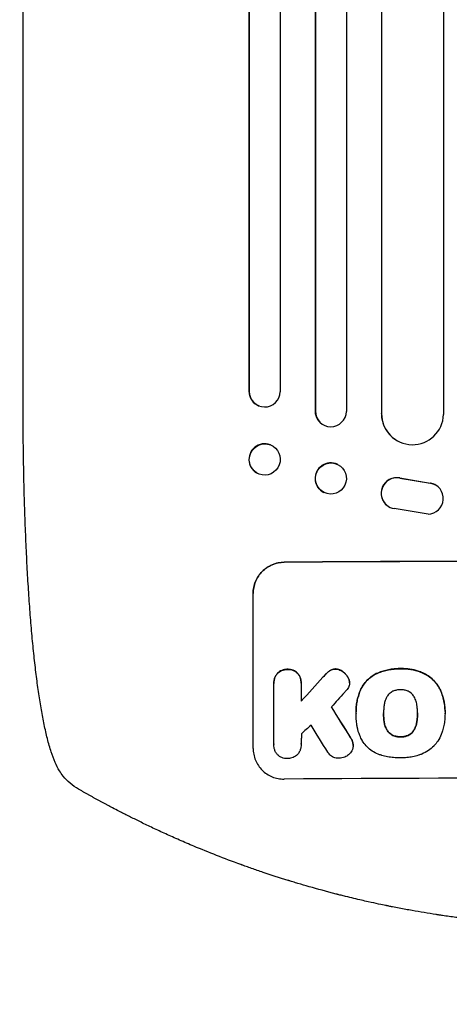
# Model space of a CAD drawing. Units: millimetres. Extents: x -4402 to 4403, y -3923 to 3926.
# Drawn here: x 55 to 263, y -2131 to -1655 of the extents above; entities that cross this region are included whole.
import ezdxf

# ---------------------------------------------------------------- set-up
doc = ezdxf.new("R2010")
doc.units = ezdxf.units.MM
doc.header["$LTSCALE"] = 20
doc.linetypes.add('HIDDEN', pattern=[9.525, 6.35, -3.175])
doc.layers.add('2d', color=230, linetype='Continuous')
doc.layers.add('CSA-SafetyZone', color=63, linetype='HIDDEN')

msp = doc.modelspace()

# ---------------------------------------------------------------- linework, layer by layer
at = {"layer": '2d'}
for p, q in [((197.92, -203.15), (197.92, -1844.04)), ((198.04, -203.76), (198.04, -1844.09)), ((213.04, -202.52), (213.04, -1844.21)), ((165.89, -205.9), (165.89, -1834.46)), ((166.04, -206.51), (166.04, -1834.51)), ((181.04, -204.97), (181.04, -1834.64)), ((229.96, -206.91), (229.96, -1845.25)), ((230.04, -207.53), (230.04, -1845.3)), ((260.04, -205.66), (260.04, -1845.68)), ((56.54, -1835.84), (56.54, -1705.15)), ((165.89, -1834.46), (166.04, -1834.51)), ((166.04, -1834.51), (166.04, -1834.51)), ((170.99, -1841.59), (170.84, -1841.54)), ((198.04, -1844.09), (197.92, -1844.04)), ((198.04, -1844.09), (198.04, -1844.09)), ((230.04, -1845.3), (229.96, -1845.25)), ((230.04, -1845.3), (230.04, -1845.3)), ((202.44, -1850.93), (202.33, -1850.88)), ((176.24, -1860.34), (176.09, -1860.29)), ((236.8, -1857.83), (236.72, -1857.78)), ((208.8, -1869.82), (208.68, -1869.76)), ((170.83, -1874.51), (170.69, -1874.45)), ((238.85, -1876.38), (253.63, -1878.88)), ((238.93, -1876.43), (253.71, -1878.93)), ((256.42, -1879.96), (256.5, -1880.01)), ((202.27, -1883.44), (202.16, -1883.38)), ((233.23, -1890.03), (233.31, -1890.08)), ((252.54, -1893.83), (236.14, -1891.17)), ((167.88, -2007.17), (167.88, -1932.22)), ((177.87, -1975.78), (177.87, -1975.83)), ((177.88, -2004.97), (177.88, -1976.19)), ((191.19, -1976.09), (191.19, -1984.3)), ((191.2, -1975.7), (191.2, -1975.75)), ((214.59, -1975.39), (214.59, -1975.44)), ((217.69, -1989.43), (217.69, -1989.48)), ((217.7, -1990.41), (217.7, -1990.47)), ((231.01, -1990.2), (231.01, -1990.25)), ((247.44, -1990.13), (247.44, -1990.18)), ((260.75, -1990.44), (260.75, -1990.49)), ((260.76, -1989.41), (260.76, -1989.46)), ((191.2, -2005.06), (191.2, -2005.11)), ((177.87, -2005.26), (177.87, -2005.31)), ((216.32, -2005.71), (216.32, -2005.76))]:
    msp.add_line(p, q, dxfattribs=at)
for centre, major_axis, ratio, start_param, end_param in [((173.39, -1834.4), (-2.55, -7.14), 0.988103, 5.05981, 6.283185), ((173.54, -1834.46), (-2.55, -7.14), 0.988103, 5.059627, 8.169432), ((205.42, -1843.99), (-3.1, -6.89), 0.991927, 5.137991, 6.283185), ((205.54, -1844.04), (-3.1, -6.89), 0.991927, 5.137809, 8.251103), ((244.96, -1845.19), (-8.24, -12.59), 0.995453, 5.294436, 6.283185), ((245.04, -1845.24), (-8.24, -12.59), 0.995453, 5.294075, 8.402564), ((173.39, -1867.37), (2.7, 7.08), 0.987914, 0, 3.141593), ((205.42, -1876.57), (3.26, 6.81), 0.99174, 0, 3.141593), ((237.29, -1883.72), (4.06, 6.31), 0.995602, 0.36406, 3.141593), ((237.37, -1883.77), (4.06, 6.31), 0.995602, 0.36406, 3.550907), ((252.43, -1886.33), (-4.06, -6.31), 0.995602, 0.587894, 3.544306), ((252.35, -1886.28), (-4.06, -6.31), 0.995602, 3.141593, 3.544306), ((332.54, -1974.17), (1100, 0), 0.052336, 1.434322, 1.707271), ((332.54, -1974.17), (-1099, 0), 0.052336, 4.575789, 4.848989), ((332.54, -1887), (1098.63, 1200.76), 0.023864, 1.664081, 1.673687), ((332.54, -1887), (1097.63, 1199.67), 0.023864, 1.664191, 1.673805), ((332.54, -1904.52), (1097.63, 1210.81), 0.023624, 1.654704, 1.660421), ((332.54, -2249.01), (1097.7, -1775.82), 0.014477, 1.701483, 1.709891), ((332.54, -2249.01), (1098.7, -1777.43), 0.014477, 1.701385, 1.709768), ((332.54, -1932.52), (1097.63, 969.3), 0.029425, 1.669578, 1.673855), ((332.54, -2272.88), (1097.7, -1767.94), 0.01457, 1.711555, 1.719019), ((332.54, -2079.02), (-1099, 0), 0.052336, 4.575789, 4.848989)]:
    msp.add_ellipse(centre, major_axis=major_axis, ratio=ratio, start_param=start_param, end_param=end_param, dxfattribs=at)
for centre, major_axis, ratio in [((173.54, -1867.42), (-2.7, -7.08), 0.987914), ((205.54, -1876.63), (-3.26, -6.81), 0.99174)]:
    msp.add_ellipse(centre, major_axis=major_axis, ratio=ratio, dxfattribs=at)
for points, knots in [([(56.54, -1705.15), (56.54, -1701.82), (56.54, -1698.49), (56.54, -1685.84), (56.54, -1676.52), (56.54, -1657.93), (56.54, -1648.66), (56.54, -1630.2), (56.54, -1621), (56.54, -1602.68), (56.54, -1593.55), (56.54, -1575.37), (56.54, -1566.32), (56.54, -1548.31), (56.54, -1539.34), (56.54, -1521.49), (56.54, -1512.6), (56.54, -1494.92), (56.54, -1486.12), (56.54, -1468.63), (56.54, -1459.92), (56.54, -1442.61), (56.54, -1434), (56.54, -1416.89), (56.54, -1408.38), (56.54, -1391.47), (56.54, -1383.06), (56.54, -1366.36), (56.54, -1358.06), (56.54, -1341.57), (56.54, -1333.38), (56.54, -1317.12), (56.54, -1309.04), (56.54, -1293.01), (56.54, -1285.05), (56.54, -1269.25), (56.54, -1261.42), (56.54, -1245.87), (56.54, -1238.16), (56.54, -1222.86), (56.54, -1215.28), (56.54, -1200.24), (56.54, -1192.79), (56.54, -1183.09), (56.54, -1180.76), (56.54, -1178.44)], [0, 0, 0, 0, 10.000129, 10.000129, 38.03755, 38.03755, 65.994471, 65.994471, 93.844281, 93.844281, 121.598648, 121.598648, 149.269285, 149.269285, 176.867884, 176.867884, 204.406116, 204.406116, 231.895628, 231.895628, 259.348054, 259.348054, 286.775007, 286.775007, 314.189533, 314.189533, 341.604069, 341.604069, 369.033441, 369.033441, 396.489211, 396.489211, 423.982906, 423.982906, 451.526015, 451.526015, 479.129994, 479.129994, 506.806267, 506.806267, 534.566229, 534.566229, 562.421247, 562.421247, 571.250205, 571.250205, 571.250205, 571.250205]), ([(74.2, -2018.05), (73.4, -2016.71), (72.73, -2015.35), (71.41, -2012.34), (70.78, -2010.66), (69.53, -2006.87), (68.92, -2004.73), (67.79, -2000.3), (67.27, -1998.03), (66.3, -1993.36), (65.84, -1990.96), (64.98, -1985.99), (64.57, -1983.41), (63.78, -1978.08), (63.41, -1975.31), (62.68, -1969.58), (62.34, -1966.61), (61.67, -1960.46), (61.35, -1957.28), (60.74, -1950.73), (60.45, -1947.35), (59.9, -1940.4), (59.64, -1936.82), (59.15, -1929.48), (58.91, -1925.71), (58.48, -1918), (58.28, -1914.04), (57.91, -1905.96), (57.74, -1901.82), (57.43, -1893.38), (57.3, -1889.08), (57.05, -1880.29), (56.95, -1875.81), (56.77, -1866.69), (56.71, -1862.06), (56.6, -1852.64), (56.57, -1847.85), (56.54, -1840.65), (56.54, -1838.25), (56.54, -1835.84)], [0, 0, 0, 0, 9.999891, 9.999891, 21.603387, 21.603387, 34.835901, 34.835901, 47.288871, 47.288871, 59.140614, 59.140614, 70.83199, 70.83199, 82.481813, 82.481813, 94.235631, 94.235631, 106.157673, 106.157673, 118.251661, 118.251661, 130.56807, 130.56807, 143.11261, 143.11261, 155.923256, 155.923256, 169.025864, 169.025864, 182.413523, 182.413523, 196.170636, 196.170636, 210.237027, 210.237027, 224.670074, 224.670074, 231.894611, 231.894611, 231.894611, 231.894611]), ([(167.88, -1932.22), (167.88, -1931.28), (167.97, -1930.31), (168.35, -1928.37), (168.64, -1927.4), (169.41, -1925.55), (169.88, -1924.66), (170.98, -1923.02), (171.61, -1922.27), (172.94, -1920.93), (173.69, -1920.3), (175.33, -1919.18), (176.22, -1918.7), (178.07, -1917.92), (179.03, -1917.63), (180.97, -1917.24), (181.94, -1917.14), (182.88, -1917.13)], [45.415447, 45.415447, 45.415447, 45.415447, 48.247124, 48.247124, 51.078802, 51.078802, 53.910479, 53.910479, 56.742156, 56.742156, 59.589723, 59.589723, 62.437289, 62.437289, 65.284856, 65.284856, 68.132422, 68.132422, 68.132422, 68.132422]), ([(182.88, -1917.18), (181.94, -1917.19), (180.97, -1917.29), (179.03, -1917.68), (178.07, -1917.98), (176.22, -1918.75), (175.33, -1919.24), (173.69, -1920.35), (172.94, -1920.98), (171.61, -1922.32), (170.98, -1923.07), (169.88, -1924.72), (169.41, -1925.6), (168.64, -1927.45), (168.35, -1928.42), (167.97, -1930.36), (167.88, -1931.34), (167.88, -1932.28)], [22.698673, 22.698673, 22.698673, 22.698673, 25.546281, 25.546281, 28.393889, 28.393889, 31.241497, 31.241497, 34.089105, 34.089105, 36.920794, 36.920794, 39.752484, 39.752484, 42.584173, 42.584173, 45.415862, 45.415862, 45.415862, 45.415862]), ([(179.56, -1970.99), (179.42, -1971.16), (179.29, -1971.34), (178.88, -1971.95), (178.64, -1972.4), (178.26, -1973.33), (178.11, -1973.82), (177.92, -1974.8), (177.87, -1975.3), (177.87, -1975.78)], [-4.949683, -4.949683, -4.949683, -4.949683, -4.299608, -4.299608, -2.866406, -2.866406, -1.433203, -1.433203, 0, 0, 0, 0]), ([(177.88, -1976.19), (177.87, -1976.07), (177.87, -1975.95), (177.87, -1975.83), (177.87, -1975.35), (177.92, -1974.86), (178.11, -1973.88), (178.26, -1973.39), (178.64, -1972.45), (178.88, -1972), (179.29, -1971.4), (179.42, -1971.21), (179.56, -1971.04)], [-0.359399, -0.359399, -0.359399, -0.359399, 0, 0, 0, 1.433208, 1.433208, 2.866417, 2.866417, 4.299625, 4.299625, 4.949699, 4.949699, 4.949699, 4.949699]), ([(184.53, -1968.93), (184.44, -1968.92), (184.35, -1968.92), (183.85, -1968.93), (183.44, -1968.97), (182.6, -1969.14), (182.19, -1969.26), (181.4, -1969.6), (181.01, -1969.81), (180.31, -1970.29), (179.99, -1970.56), (179.65, -1970.89), (179.61, -1970.94), (179.56, -1970.99)], [28.943423, 28.943423, 28.943423, 28.943423, 29.214265, 29.214265, 30.438156, 30.438156, 31.662047, 31.662047, 32.885938, 32.885938, 34.109829, 34.109829, 34.305378, 34.305378, 34.305378, 34.305378]), ([(179.56, -1971.04), (179.61, -1970.99), (179.65, -1970.95), (179.99, -1970.61), (180.31, -1970.34), (181.01, -1969.86), (181.4, -1969.65), (182.19, -1969.32), (182.6, -1969.19), (183.44, -1969.02), (183.85, -1968.98), (184.35, -1968.98), (184.44, -1968.98), (184.53, -1968.98)], [4.649237, 4.649237, 4.649237, 4.649237, 4.844766, 4.844766, 6.068679, 6.068679, 7.292592, 7.292592, 8.516506, 8.516506, 9.740419, 9.740419, 10.011266, 10.011266, 10.011266, 10.011266]), ([(189.5, -1970.92), (189.46, -1970.87), (189.41, -1970.82), (189.08, -1970.5), (188.76, -1970.23), (188.05, -1969.76), (187.67, -1969.56), (186.87, -1969.23), (186.46, -1969.11), (185.63, -1968.95), (185.21, -1968.92), (184.71, -1968.92), (184.62, -1968.92), (184.53, -1968.93)], [24.180935, 24.180935, 24.180935, 24.180935, 24.369282, 24.369282, 25.594744, 25.594744, 26.820205, 26.820205, 28.045666, 28.045666, 29.271127, 29.271127, 29.546395, 29.546395, 29.546395, 29.546395]), ([(184.53, -1968.98), (184.62, -1968.98), (184.71, -1968.97), (185.21, -1968.97), (185.63, -1969.01), (186.46, -1969.16), (186.87, -1969.28), (187.67, -1969.61), (188.05, -1969.81), (188.76, -1970.28), (189.08, -1970.55), (189.41, -1970.88), (189.46, -1970.92), (189.5, -1970.97)], [9.4841, 9.4841, 9.4841, 9.4841, 9.759373, 9.759373, 10.984855, 10.984855, 12.210337, 12.210337, 13.435819, 13.435819, 14.661301, 14.661301, 14.849629, 14.849629, 14.849629, 14.849629]), ([(191.2, -1975.7), (191.2, -1975.22), (191.15, -1974.72), (190.96, -1973.74), (190.81, -1973.25), (190.42, -1972.32), (190.18, -1971.87), (189.78, -1971.27), (189.64, -1971.09), (189.5, -1970.92)], [23.081423, 23.081423, 23.081423, 23.081423, 24.519887, 24.519887, 25.958351, 25.958351, 27.396815, 27.396815, 28.049994, 28.049994, 28.049994, 28.049994]), ([(189.5, -1970.97), (189.64, -1971.14), (189.78, -1971.33), (190.19, -1971.93), (190.43, -1972.38), (190.82, -1973.31), (190.96, -1973.8), (191.16, -1974.78), (191.2, -1975.27), (191.2, -1975.86), (191.2, -1975.98), (191.19, -1976.09)], [18.113436, 18.113436, 18.113436, 18.113436, 18.776188, 18.776188, 20.211332, 20.211332, 21.646477, 21.646477, 23.081621, 23.081621, 23.424408, 23.424408, 23.424408, 23.424408]), ([(203.59, -1970.74), (203.44, -1970.89), (203.29, -1971.04), (202.64, -1971.69), (202.15, -1972.21), (201.67, -1972.75)], [206.39771, 206.39771, 206.39771, 206.39771, 207.036755, 207.036755, 209.164716, 209.164716, 209.164716, 209.164716]), ([(201.67, -1972.8), (202.14, -1972.28), (202.62, -1971.77), (203.27, -1971.11), (203.43, -1970.95), (203.59, -1970.79)], [27.424795, 27.424795, 27.424795, 27.424795, 29.507381, 29.507381, 30.192303, 30.192303, 30.192303, 30.192303]), ([(205.13, -1969.51), (205.06, -1969.56), (204.98, -1969.61), (204.43, -1969.98), (203.99, -1970.35), (203.59, -1970.74)], [46.043025, 46.043025, 46.043025, 46.043025, 46.302093, 46.302093, 47.958309, 47.958309, 47.958309, 47.958309]), ([(203.59, -1970.79), (203.99, -1970.4), (204.43, -1970.03), (204.98, -1969.66), (205.06, -1969.61), (205.13, -1969.56)], [6.898307, 6.898307, 6.898307, 6.898307, 8.563515, 8.563515, 8.813997, 8.813997, 8.813997, 8.813997]), ([(207.74, -1968.78), (207.71, -1968.77), (207.69, -1968.77), (207.36, -1968.78), (207.05, -1968.81), (206.43, -1968.93), (206.12, -1969.03), (205.58, -1969.25), (205.35, -1969.37), (205.13, -1969.51)], [21.626581, 21.626581, 21.626581, 21.626581, 21.71252, 21.71252, 22.619067, 22.619067, 23.525615, 23.525615, 24.266448, 24.266448, 24.266448, 24.266448]), ([(205.13, -1969.56), (205.35, -1969.42), (205.58, -1969.3), (206.12, -1969.08), (206.43, -1968.98), (207.05, -1968.86), (207.36, -1968.83), (207.69, -1968.83), (207.71, -1968.83), (207.74, -1968.83)], [4.684637, 4.684637, 4.684637, 4.684637, 5.425479, 5.425479, 6.332035, 6.332035, 7.238592, 7.238592, 7.324531, 7.324531, 7.324531, 7.324531]), ([(211.25, -1970), (211.15, -1969.93), (211.06, -1969.86), (210.62, -1969.57), (210.26, -1969.38), (209.51, -1969.07), (209.12, -1968.95), (208.4, -1968.82), (208.07, -1968.78), (207.74, -1968.78)], [23.805682, 23.805682, 23.805682, 23.805682, 24.150338, 24.150338, 25.304815, 25.304815, 26.459291, 26.459291, 27.428422, 27.428422, 27.428422, 27.428422]), ([(207.74, -1968.83), (208.07, -1968.84), (208.4, -1968.87), (209.12, -1969.01), (209.51, -1969.12), (210.26, -1969.43), (210.62, -1969.62), (211.06, -1969.91), (211.15, -1969.98), (211.25, -1970.05)], [9.391675, 9.391675, 9.391675, 9.391675, 10.360818, 10.360818, 11.515308, 11.515308, 12.669799, 12.669799, 13.014451, 13.014451, 13.014451, 13.014451]), ([(213.91, -1972.99), (213.77, -1972.75), (213.63, -1972.51), (213.14, -1971.79), (212.76, -1971.34), (212.02, -1970.6), (211.65, -1970.28), (211.25, -1970)], [32.084228, 32.084228, 32.084228, 32.084228, 32.867462, 32.867462, 34.594254, 34.594254, 36.021677, 36.021677, 36.021677, 36.021677]), ([(211.25, -1970.05), (211.65, -1970.34), (212.02, -1970.65), (212.76, -1971.39), (213.14, -1971.84), (213.63, -1972.57), (213.77, -1972.8), (213.91, -1973.04)], [19.352647, 19.352647, 19.352647, 19.352647, 20.78008, 20.78008, 22.506876, 22.506876, 23.290115, 23.290115, 23.290115, 23.290115]), ([(227.51, -1971.03), (226.83, -1971.37), (226.17, -1971.75), (224.67, -1972.76), (223.87, -1973.43), (222.44, -1974.86), (221.78, -1975.67), (220.78, -1977.15), (220.42, -1977.78), (220.09, -1978.44)], [79.60627, 79.60627, 79.60627, 79.60627, 81.757746, 81.757746, 84.790101, 84.790101, 87.815074, 87.815074, 89.886822, 89.886822, 89.886822, 89.886822]), ([(220.09, -1978.49), (220.41, -1977.84), (220.78, -1977.2), (221.77, -1975.73), (222.43, -1974.92), (223.86, -1973.49), (224.66, -1972.82), (226.16, -1971.8), (226.83, -1971.42), (227.51, -1971.08)], [7.002645, 7.002645, 7.002645, 7.002645, 9.063853, 9.063853, 12.085137, 12.085137, 15.121205, 15.121205, 17.283249, 17.283249, 17.283249, 17.283249]), ([(239.24, -1968.6), (239.05, -1968.6), (238.86, -1968.59), (237.82, -1968.6), (236.95, -1968.64), (235.19, -1968.82), (234.3, -1968.95), (232.54, -1969.31), (231.66, -1969.53), (229.92, -1970.06), (229.06, -1970.37), (227.98, -1970.82), (227.75, -1970.93), (227.51, -1971.03)], [123.070499, 123.070499, 123.070499, 123.070499, 123.632546, 123.632546, 126.21597, 126.21597, 128.799395, 128.799395, 131.382819, 131.382819, 133.966244, 133.966244, 134.693196, 134.693196, 134.693196, 134.693196]), ([(227.51, -1971.08), (227.75, -1970.98), (227.98, -1970.88), (229.06, -1970.42), (229.92, -1970.11), (231.66, -1969.58), (232.54, -1969.36), (234.3, -1969), (235.19, -1968.87), (236.95, -1968.7), (237.82, -1968.65), (238.86, -1968.65), (239.05, -1968.65), (239.24, -1968.65)], [30.175456, 30.175456, 30.175456, 30.175456, 30.902395, 30.902395, 33.485842, 33.485842, 36.069289, 36.069289, 38.652736, 38.652736, 41.236182, 41.236182, 41.798233, 41.798233, 41.798233, 41.798233]), ([(250.08, -1970.69), (249.66, -1970.51), (249.24, -1970.34), (247.48, -1969.67), (246.13, -1969.3), (243.47, -1968.78), (242.07, -1968.62), (240.18, -1968.58), (239.71, -1968.58), (239.24, -1968.6)], [92.254234, 92.254234, 92.254234, 92.254234, 93.545319, 93.545319, 97.615845, 97.615845, 101.693126, 101.693126, 103.023564, 103.023564, 103.023564, 103.023564]), ([(239.24, -1968.65), (239.48, -1968.64), (239.73, -1968.64), (240.75, -1968.63), (241.54, -1968.67), (243.13, -1968.81), (243.93, -1968.92), (245.53, -1969.23), (246.33, -1969.42), (247.9, -1969.89), (248.68, -1970.17), (249.66, -1970.56), (249.87, -1970.65), (250.08, -1970.75)], [36.668029, 36.668029, 36.668029, 36.668029, 37.402797, 37.402797, 39.74078, 39.74078, 42.078764, 42.078764, 44.416747, 44.416747, 46.754731, 46.754731, 47.401691, 47.401691, 47.401691, 47.401691]), ([(258.53, -1979.04), (258.15, -1978.23), (257.71, -1977.45), (256.58, -1975.78), (255.86, -1974.92), (254.33, -1973.4), (253.47, -1972.68), (251.76, -1971.54), (250.93, -1971.08), (250.08, -1970.69)], [59.162339, 59.162339, 59.162339, 59.162339, 61.705385, 61.705385, 64.949785, 64.949785, 68.200119, 68.200119, 70.868619, 70.868619, 70.868619, 70.868619]), ([(250.08, -1970.75), (250.94, -1971.13), (251.76, -1971.59), (253.48, -1972.74), (254.34, -1973.45), (255.87, -1974.98), (256.59, -1975.83), (257.71, -1977.5), (258.15, -1978.28), (258.53, -1979.09)], [33.076187, 33.076187, 33.076187, 33.076187, 35.751258, 35.751258, 39.003898, 39.003898, 42.24601, 42.24601, 44.782502, 44.782502, 44.782502, 44.782502]), ([(214.55, -1974.77), (214.55, -1974.75), (214.54, -1974.72), (214.46, -1974.32), (214.35, -1973.96), (214.12, -1973.39), (214.02, -1973.19), (213.91, -1972.99)], [18.370496, 18.370496, 18.370496, 18.370496, 18.446294, 18.446294, 19.527752, 19.527752, 20.178094, 20.178094, 20.178094, 20.178094]), ([(213.91, -1973.04), (214.02, -1973.24), (214.12, -1973.44), (214.35, -1974.01), (214.46, -1974.37), (214.54, -1974.77), (214.55, -1974.8), (214.55, -1974.82)], [14.551409, 14.551409, 14.551409, 14.551409, 15.198568, 15.198568, 16.281753, 16.281753, 16.359205, 16.359205, 16.359205, 16.359205]), ([(214.55, -1974.82), (214.58, -1975.03), (214.59, -1975.24), (214.59, -1975.75), (214.56, -1976.06), (214.45, -1976.65), (214.37, -1976.93), (214.26, -1977.2)], [14.04881, 14.04881, 14.04881, 14.04881, 14.658756, 14.658756, 15.571725, 15.571725, 16.383205, 16.383205, 16.383205, 16.383205]), ([(214.26, -1977.2), (214.1, -1977.58), (213.9, -1977.94), (213.47, -1978.59), (213.23, -1978.89), (212.98, -1979.15)], [22.321021, 22.321021, 22.321021, 22.321021, 23.48493, 23.48493, 24.572485, 24.572485, 24.572485, 24.572485]), ([(220.09, -1978.44), (219.95, -1978.75), (219.82, -1979.06), (219.35, -1980.18), (219.06, -1981.01), (218.55, -1982.68), (218.34, -1983.53), (218.01, -1985.22), (217.89, -1986.08), (217.73, -1987.76), (217.69, -1988.6), (217.69, -1989.43)], [-10.865131, -10.865131, -10.865131, -10.865131, -9.906763, -9.906763, -7.430072, -7.430072, -4.953381, -4.953381, -2.476691, -2.476691, 0, 0, 0, 0]), ([(217.7, -1990.32), (217.69, -1990.04), (217.69, -1989.76), (217.69, -1989.48), (217.69, -1988.66), (217.73, -1987.82), (217.89, -1986.12), (218.01, -1985.27), (218.35, -1983.57), (218.56, -1982.73), (219.06, -1981.05), (219.36, -1980.22), (219.82, -1979.1), (219.95, -1978.8), (220.09, -1978.49)], [-0.8383, -0.8383, -0.8383, -0.8383, 0, 0, 0, 2.479443, 2.479443, 4.958885, 4.958885, 7.438328, 7.438328, 9.91777, 9.91777, 10.865896, 10.865896, 10.865896, 10.865896]), ([(235.54, -1979.57), (235.24, -1979.71), (234.94, -1979.88), (234.31, -1980.31), (233.98, -1980.58), (233.41, -1981.15), (233.14, -1981.48), (232.8, -1981.98), (232.7, -1982.15), (232.61, -1982.31)], [31.889694, 31.889694, 31.889694, 31.889694, 32.853902, 32.853902, 34.072058, 34.072058, 35.287542, 35.287542, 35.825201, 35.825201, 35.825201, 35.825201]), ([(239.24, -1978.83), (239.18, -1978.83), (239.12, -1978.83), (238.5, -1978.84), (237.92, -1978.89), (236.76, -1979.12), (236.19, -1979.3), (235.61, -1979.54), (235.58, -1979.55), (235.54, -1979.57)], [40.180379, 40.180379, 40.180379, 40.180379, 40.362975, 40.362975, 42.048685, 42.048685, 43.734394, 43.734394, 43.835255, 43.835255, 43.835255, 43.835255]), ([(242.92, -1979.54), (242.88, -1979.52), (242.84, -1979.5), (242.25, -1979.26), (241.69, -1979.1), (240.55, -1978.88), (239.98, -1978.83), (239.37, -1978.83), (239.3, -1978.83), (239.24, -1978.83)], [36.334613, 36.334613, 36.334613, 36.334613, 36.463135, 36.463135, 38.122217, 38.122217, 39.781298, 39.781298, 39.97716, 39.97716, 39.97716, 39.97716]), ([(245.84, -1982.25), (245.75, -1982.09), (245.65, -1981.92), (245.31, -1981.42), (245.04, -1981.09), (244.47, -1980.52), (244.14, -1980.26), (243.52, -1979.84), (243.22, -1979.68), (242.92, -1979.54)], [22.562103, 22.562103, 22.562103, 22.562103, 23.106632, 23.106632, 24.321627, 24.321627, 25.539079, 25.539079, 26.488609, 26.488609, 26.488609, 26.488609]), ([(260.76, -1989.41), (260.76, -1988.43), (260.7, -1987.44), (260.47, -1985.46), (260.29, -1984.47), (259.82, -1982.51), (259.52, -1981.54), (258.97, -1980.06), (258.76, -1979.55), (258.53, -1979.04)], [46.984636, 46.984636, 46.984636, 46.984636, 49.917542, 49.917542, 52.850449, 52.850449, 55.783356, 55.783356, 57.390273, 57.390273, 57.390273, 57.390273]), ([(258.53, -1979.09), (258.63, -1979.32), (258.73, -1979.55), (259.15, -1980.56), (259.44, -1981.36), (259.92, -1982.97), (260.13, -1983.78), (260.45, -1985.41), (260.57, -1986.23), (260.72, -1987.86), (260.76, -1988.67), (260.76, -1989.68), (260.76, -1989.91), (260.75, -1990.13)], [66.290443, 66.290443, 66.290443, 66.290443, 67.002359, 67.002359, 69.389147, 69.389147, 71.775935, 71.775935, 74.162723, 74.162723, 76.549511, 76.549511, 77.215314, 77.215314, 77.215314, 77.215314]), ([(232.61, -1982.31), (232.41, -1982.68), (232.23, -1983.05), (231.78, -1984.13), (231.56, -1984.86), (231.39, -1985.75), (231.36, -1985.9), (231.34, -1986.05)], [63.159427, 63.159427, 63.159427, 63.159427, 64.332686, 64.332686, 66.475202, 66.475202, 66.909313, 66.909313, 66.909313, 66.909313]), ([(247.11, -1985.97), (247.09, -1985.84), (247.06, -1985.71), (246.89, -1984.82), (246.66, -1984.06), (246.2, -1982.97), (246.03, -1982.6), (245.84, -1982.25)], [37.467283, 37.467283, 37.467283, 37.467283, 37.854095, 37.854095, 40.076184, 40.076184, 41.212708, 41.212708, 41.212708, 41.212708]), ([(247.44, -1990.18), (247.44, -1990.11), (247.44, -1990.04), (247.44, -1989.2), (247.4, -1988.43), (247.27, -1987.09), (247.2, -1986.53), (247.11, -1985.97)], [73.51778, 73.51778, 73.51778, 73.51778, 73.72851, 73.72851, 76.028299, 76.028299, 77.653715, 77.653715, 77.653715, 77.653715]), ([(218.01, -1995.18), (217.96, -1994.75), (217.91, -1994.32), (217.75, -1992.74), (217.7, -1991.59), (217.7, -1990.47), (217.7, -1990.42), (217.7, -1990.37), (217.7, -1990.32)], [-4.647717, -4.647717, -4.647717, -4.647717, -3.386318, -3.386318, 0, 0, 0, 0.143603, 0.143603, 0.143603, 0.143603]), ([(231.34, -1986.05), (231.24, -1986.61), (231.17, -1987.18), (231.04, -1988.49), (231.01, -1989.23), (231.01, -1989.96), (231.01, -1990.06), (231.01, -1990.15), (231.01, -1990.25)], [-3.839663, -3.839663, -3.839663, -3.839663, -2.187947, -2.187947, 0, 0, 0, 0.296734, 0.296734, 0.296734, 0.296734]), ([(231.01, -1990.25), (231.01, -1990.31), (231.01, -1990.37), (231.01, -1990.43), (231.01, -1991.22), (231.05, -1992.02), (231.18, -1993.38), (231.25, -1993.94), (231.34, -1994.49)], [-0.181199, -0.181199, -0.181199, -0.181199, 0, 0, 0, 2.366234, 2.366234, 3.988186, 3.988186, 3.988186, 3.988186]), ([(231.34, -1994.44), (231.25, -1993.88), (231.18, -1993.33), (231.05, -1991.98), (231.01, -1991.19), (231.01, -1990.41)], [-3.988185, -3.988185, -3.988185, -3.988185, -2.36623, -2.36623, -0.026312, -0.026312, -0.026312, -0.026312]), ([(247.11, -1994.42), (247.2, -1993.88), (247.27, -1993.33), (247.4, -1991.98), (247.44, -1991.18), (247.44, -1990.32), (247.44, -1990.25), (247.44, -1990.18)], [72.153028, 72.153028, 72.153028, 72.153028, 73.739428, 73.739428, 76.111017, 76.111017, 76.322995, 76.322995, 76.322995, 76.322995]), ([(247.44, -1990.37), (247.44, -1991.14), (247.4, -1991.93), (247.27, -1993.27), (247.2, -1993.82), (247.11, -1994.37)], [37.830264, 37.830264, 37.830264, 37.830264, 40.161121, 40.161121, 41.760967, 41.760967, 41.760967, 41.760967]), ([(260.75, -1990.13), (260.75, -1990.25), (260.75, -1990.37), (260.75, -1991.41), (260.71, -1992.35), (260.53, -1994.23), (260.39, -1995.18), (260.04, -1996.99), (259.82, -1997.86), (259.57, -1998.72)], [88.297578, 88.297578, 88.297578, 88.297578, 88.656924, 88.656924, 91.420661, 91.420661, 94.184398, 94.184398, 96.715859, 96.715859, 96.715859, 96.715859]), ([(220.64, -2003.27), (220.23, -2002.54), (219.87, -2001.78), (218.98, -1999.65), (218.55, -1998.23), (218.16, -1996.26), (218.08, -1995.72), (218.01, -1995.18)], [123.424961, 123.424961, 123.424961, 123.424961, 125.795627, 125.795627, 129.985496, 129.985496, 131.553418, 131.553418, 131.553418, 131.553418]), ([(232.61, -1998.17), (232.41, -1997.81), (232.23, -1997.43), (231.78, -1996.35), (231.56, -1995.62), (231.39, -1994.73), (231.36, -1994.59), (231.34, -1994.44)], [63.756597, 63.756597, 63.756597, 63.756597, 64.925002, 64.925002, 67.084969, 67.084969, 67.510458, 67.510458, 67.510458, 67.510458]), ([(231.34, -1994.49), (231.36, -1994.64), (231.39, -1994.78), (231.56, -1995.67), (231.78, -1996.4), (232.23, -1997.49), (232.41, -1997.86), (232.61, -1998.22)], [1.734478, 1.734478, 1.734478, 1.734478, 2.159966, 2.159966, 4.319933, 4.319933, 5.488343, 5.488343, 5.488343, 5.488343]), ([(247.11, -1994.37), (247.09, -1994.52), (247.06, -1994.67), (246.88, -1995.58), (246.66, -1996.33), (246.21, -1997.41), (246.04, -1997.76), (245.86, -1998.11)], [37.018767, 37.018767, 37.018767, 37.018767, 37.463079, 37.463079, 39.664099, 39.664099, 40.766465, 40.766465, 40.766465, 40.766465]), ([(245.86, -1998.16), (246.04, -1997.82), (246.21, -1997.46), (246.66, -1996.38), (246.88, -1995.63), (247.06, -1994.73), (247.09, -1994.57), (247.11, -1994.42)], [29.757778, 29.757778, 29.757778, 29.757778, 30.860142, 30.860142, 33.061165, 33.061165, 33.50548, 33.50548, 33.50548, 33.50548]), ([(235.54, -2000.86), (235.22, -2000.72), (234.92, -2000.55), (234.28, -2000.12), (233.96, -1999.86), (233.4, -1999.3), (233.13, -1998.98), (232.8, -1998.48), (232.7, -1998.33), (232.61, -1998.17)], [31.460657, 31.460657, 31.460657, 31.460657, 32.455093, 32.455093, 33.659563, 33.659563, 34.85891, 34.85891, 35.384325, 35.384325, 35.384325, 35.384325]), ([(232.61, -1998.22), (232.7, -1998.38), (232.8, -1998.54), (233.13, -1999.03), (233.4, -1999.35), (233.96, -1999.91), (234.28, -2000.18), (234.92, -2000.6), (235.22, -2000.77), (235.54, -2000.92)], [3.072631, 3.072631, 3.072631, 3.072631, 3.598042, 3.598042, 4.797389, 4.797389, 6.001868, 6.001868, 6.996314, 6.996314, 6.996314, 6.996314]), ([(245.86, -1998.11), (245.77, -1998.27), (245.67, -1998.43), (245.33, -1998.93), (245.07, -1999.26), (244.5, -1999.82), (244.18, -2000.09), (243.55, -2000.52), (243.25, -2000.69), (242.94, -2000.83)], [22.35415, 22.35415, 22.35415, 22.35415, 22.88691, 22.88691, 24.089482, 24.089482, 25.296556, 25.296556, 26.26397, 26.26397, 26.26397, 26.26397]), ([(242.94, -2000.88), (243.25, -2000.74), (243.55, -2000.57), (244.18, -2000.14), (244.5, -1999.88), (245.07, -1999.31), (245.33, -1998.99), (245.67, -1998.48), (245.77, -1998.32), (245.86, -1998.16)], [12.294465, 12.294465, 12.294465, 12.294465, 13.261887, 13.261887, 14.468969, 14.468969, 15.67154, 15.67154, 16.204297, 16.204297, 16.204297, 16.204297]), ([(259.57, -1998.72), (259.4, -1999.32), (259.19, -1999.91), (258.49, -2001.6), (257.91, -2002.67), (256.72, -2004.45), (256.13, -2005.19), (255.51, -2005.86)], [59.420078, 59.420078, 59.420078, 59.420078, 61.200406, 61.200406, 64.594608, 64.594608, 67.325013, 67.325013, 67.325013, 67.325013]), ([(179.32, -2009.81), (179.28, -2009.75), (179.23, -2009.69), (178.91, -2009.21), (178.66, -2008.75), (178.27, -2007.8), (178.12, -2007.3), (177.92, -2006.3), (177.87, -2005.8), (177.87, -2005.31), (177.87, -2005.2), (177.87, -2005.09), (177.88, -2004.97)], [-4.605361, -4.605361, -4.605361, -4.605361, -4.396797, -4.396797, -2.931198, -2.931198, -1.465599, -1.465599, 0, 0, 0, 0.334248, 0.334248, 0.334248, 0.334248]), ([(191.19, -2004.88), (191.2, -2004.96), (191.2, -2005.03), (191.2, -2005.62), (191.15, -2006.14), (190.94, -2007.18), (190.79, -2007.69), (190.38, -2008.68), (190.13, -2009.16), (189.77, -2009.69), (189.71, -2009.77), (189.65, -2009.86)], [24.136842, 24.136842, 24.136842, 24.136842, 24.367509, 24.367509, 25.882557, 25.882557, 27.397604, 27.397604, 28.912652, 28.912652, 29.2137, 29.2137, 29.2137, 29.2137]), ([(216.18, -2004.48), (216.07, -2004.08), (215.94, -2003.68), (215.56, -2002.77), (215.29, -2002.26), (214.98, -2001.79)], [28.966531, 28.966531, 28.966531, 28.966531, 30.146891, 30.146891, 31.770366, 31.770366, 31.770366, 31.770366]), ([(214.98, -2001.84), (215.29, -2002.31), (215.56, -2002.82), (215.94, -2003.73), (216.07, -2004.13), (216.18, -2004.53)], [21.845482, 21.845482, 21.845482, 21.845482, 23.464067, 23.464067, 24.649542, 24.649542, 24.649542, 24.649542]), ([(216.18, -2004.53), (216.19, -2004.59), (216.21, -2004.66), (216.29, -2005.07), (216.32, -2005.42), (216.32, -2006.1), (216.29, -2006.46), (216.17, -2007.05), (216.1, -2007.3), (216.02, -2007.54)], [15.209862, 15.209862, 15.209862, 15.209862, 15.395283, 15.395283, 16.417877, 16.417877, 17.442055, 17.442055, 18.164936, 18.164936, 18.164936, 18.164936]), ([(216.32, -2005.71), (216.32, -2005.37), (216.29, -2005.02), (216.21, -2004.6), (216.19, -2004.54), (216.18, -2004.48)], [16.417787, 16.417787, 16.417787, 16.417787, 17.440382, 17.440382, 17.625802, 17.625802, 17.625802, 17.625802]), ([(229.82, -2010.47), (229.33, -2010.32), (228.85, -2010.15), (227.39, -2009.55), (226.43, -2009.04), (224.67, -2007.87), (223.86, -2007.2), (222.43, -2005.78), (221.76, -2004.97), (220.98, -2003.83), (220.8, -2003.55), (220.64, -2003.27)], [77.725382, 77.725382, 77.725382, 77.725382, 79.173576, 79.173576, 82.223205, 82.223205, 85.272834, 85.272834, 88.315031, 88.315031, 89.256973, 89.256973, 89.256973, 89.256973]), ([(239.24, -2001.55), (239.16, -2001.56), (239.08, -2001.56), (238.45, -2001.56), (237.88, -2001.51), (236.75, -2001.3), (236.19, -2001.13), (235.62, -2000.89), (235.58, -2000.88), (235.54, -2000.86)], [39.283201, 39.283201, 39.283201, 39.283201, 39.52511, 39.52511, 41.1741, 41.1741, 42.82309, 42.82309, 42.938744, 42.938744, 42.938744, 42.938744]), ([(235.54, -2000.92), (235.58, -2000.93), (235.62, -2000.95), (236.19, -2001.18), (236.75, -2001.35), (237.88, -2001.56), (238.45, -2001.61), (239.08, -2001.61), (239.16, -2001.61), (239.24, -2001.61)], [9.763992, 9.763992, 9.763992, 9.763992, 9.879648, 9.879648, 11.528647, 11.528647, 13.177646, 13.177646, 13.419557, 13.419557, 13.419557, 13.419557]), ([(242.94, -2000.83), (242.9, -2000.85), (242.86, -2000.87), (242.28, -2001.11), (241.73, -2001.28), (240.61, -2001.5), (240.05, -2001.55), (239.42, -2001.56), (239.33, -2001.56), (239.24, -2001.55)], [35.811018, 35.811018, 35.811018, 35.811018, 35.941258, 35.941258, 37.576592, 37.576592, 39.211926, 39.211926, 39.4782, 39.4782, 39.4782, 39.4782]), ([(239.24, -2001.61), (239.33, -2001.61), (239.42, -2001.61), (240.05, -2001.61), (240.61, -2001.55), (241.73, -2001.33), (242.28, -2001.16), (242.86, -2000.92), (242.9, -2000.9), (242.94, -2000.88)], [12.80692, 12.80692, 12.80692, 12.80692, 13.073196, 13.073196, 14.708538, 14.708538, 16.34388, 16.34388, 16.474123, 16.474123, 16.474123, 16.474123]), ([(167.88, -2007.17), (167.88, -2008.11), (167.97, -2009.08), (168.35, -2011.01), (168.64, -2011.97), (169.4, -2013.8), (169.87, -2014.68), (170.97, -2016.3), (171.59, -2017.05), (172.92, -2018.37), (173.67, -2018.99), (175.32, -2020.09), (176.2, -2020.56), (178.06, -2021.31), (179.02, -2021.59), (180.96, -2021.96), (181.94, -2022.04), (182.88, -2022.04)], [45.415862, 45.415862, 45.415862, 45.415862, 48.23989, 48.23989, 51.063917, 51.063917, 53.887944, 53.887944, 56.711971, 56.711971, 59.567238, 59.567238, 62.422504, 62.422504, 65.277771, 65.277771, 68.133038, 68.133038, 68.133038, 68.133038]), ([(184.53, -2012.09), (184.43, -2012.1), (184.33, -2012.1), (183.83, -2012.1), (183.42, -2012.07), (182.6, -2011.92), (182.2, -2011.8), (181.42, -2011.48), (181.04, -2011.28), (180.35, -2010.82), (180.03, -2010.56), (179.6, -2010.13), (179.46, -2009.97), (179.32, -2009.81)], [28.489331, 28.489331, 28.489331, 28.489331, 28.787143, 28.787143, 29.990133, 29.990133, 31.193124, 31.193124, 32.396115, 32.396115, 33.599105, 33.599105, 34.233303, 34.233303, 34.233303, 34.233303]), ([(209.54, -2011.93), (209.41, -2011.94), (209.27, -2011.94), (208.78, -2011.95), (208.4, -2011.91), (207.64, -2011.77), (207.26, -2011.66), (206.53, -2011.36), (206.19, -2011.18), (205.54, -2010.75), (205.25, -2010.51), (204.73, -2009.99), (204.48, -2009.7), (204.19, -2009.26), (204.11, -2009.14), (204.04, -2009.02)], [26.28771, 26.28771, 26.28771, 26.28771, 26.677126, 26.677126, 27.790951, 27.790951, 28.904776, 28.904776, 30.018601, 30.018601, 31.132425, 31.132425, 32.242083, 32.242083, 32.649675, 32.649675, 32.649675, 32.649675]), ([(216.02, -2007.54), (215.99, -2007.63), (215.96, -2007.71), (215.76, -2008.18), (215.56, -2008.56), (215.09, -2009.25), (214.83, -2009.57), (214.27, -2010.14), (213.95, -2010.41), (213.46, -2010.73), (213.32, -2010.82), (213.18, -2010.9)], [21.35293, 21.35293, 21.35293, 21.35293, 21.605558, 21.605558, 22.802148, 22.802148, 23.998737, 23.998737, 25.203358, 25.203358, 25.672248, 25.672248, 25.672248, 25.672248]), ([(255.51, -2005.86), (255.44, -2005.93), (255.38, -2006), (254.53, -2006.85), (253.64, -2007.59), (251.72, -2008.89), (250.67, -2009.45), (249.1, -2010.11), (248.61, -2010.29), (248.11, -2010.45)], [66.180962, 66.180962, 66.180962, 66.180962, 66.460587, 66.460587, 69.789321, 69.789321, 73.118055, 73.118055, 74.606674, 74.606674, 74.606674, 74.606674]), ([(189.65, -2009.86), (189.55, -2009.98), (189.44, -2010.1), (189.04, -2010.49), (188.72, -2010.76), (188.03, -2011.23), (187.65, -2011.44), (186.87, -2011.76), (186.47, -2011.89), (185.65, -2012.05), (185.24, -2012.1), (184.74, -2012.1), (184.63, -2012.1), (184.53, -2012.09)], [23.516339, 23.516339, 23.516339, 23.516339, 23.993283, 23.993283, 25.196558, 25.196558, 26.399832, 26.399832, 27.603107, 27.603107, 28.806382, 28.806382, 29.117654, 29.117654, 29.117654, 29.117654]), ([(213.18, -2010.9), (212.89, -2011.08), (212.58, -2011.24), (211.82, -2011.55), (211.36, -2011.69), (210.44, -2011.88), (209.98, -2011.93), (209.54, -2011.93)], [28.90976, 28.90976, 28.90976, 28.90976, 29.884853, 29.884853, 31.245772, 31.245772, 32.581112, 32.581112, 32.581112, 32.581112]), ([(239.24, -2011.78), (239.07, -2011.78), (238.91, -2011.78), (237.8, -2011.79), (236.85, -2011.75), (234.92, -2011.57), (233.95, -2011.44), (232.02, -2011.07), (231.05, -2010.83), (230.01, -2010.52), (229.91, -2010.49), (229.82, -2010.47)], [135.101515, 135.101515, 135.101515, 135.101515, 135.597811, 135.597811, 138.427958, 138.427958, 141.258105, 141.258105, 144.088252, 144.088252, 144.366696, 144.366696, 144.366696, 144.366696]), ([(248.11, -2010.45), (248.02, -2010.48), (247.93, -2010.5), (246.94, -2010.81), (246.02, -2011.04), (244.17, -2011.41), (243.25, -2011.54), (241.41, -2011.73), (240.5, -2011.77), (239.48, -2011.78), (239.36, -2011.78), (239.24, -2011.78)], [120.942186, 120.942186, 120.942186, 120.942186, 121.199775, 121.199775, 123.896785, 123.896785, 126.593796, 126.593796, 129.290806, 129.290806, 129.660091, 129.660091, 129.660091, 129.660091]), ([(83.46, -2026.92), (82.04, -2026.1), (80.65, -2025.16), (78.12, -2023.03), (76.96, -2021.86), (75.31, -2019.77), (74.72, -2018.93), (74.2, -2018.05)], [0, 0, 0, 0, 8.694721, 8.694721, 16.659867, 16.659867, 21.476663, 21.476663, 21.476663, 21.476663]), ([(139.21, -2054.49), (136.85, -2053.5), (134.53, -2052.51), (131.12, -2051.01), (130, -2050.52), (127.79, -2049.53), (126.7, -2049.04), (123.5, -2047.59), (121.43, -2046.63), (118.44, -2045.22), (117.46, -2044.75), (115.53, -2043.83), (114.6, -2043.38), (111.88, -2042.05), (110.18, -2041.21), (107.79, -2040.02), (107.03, -2039.63), (105.55, -2038.88), (104.85, -2038.52), (102.84, -2037.5), (101.67, -2036.88), (99.63, -2035.82), (98.77, -2035.36), (98.09, -2035)], [0, 0, 0, 0, 0.00777517, 0.00777517, 0.01166275, 0.01166275, 0.01555033, 0.01555033, 0.0233255, 0.0233255, 0.02721308, 0.02721308, 0.03110066, 0.03110066, 0.03887583, 0.03887583, 0.04276341, 0.04276341, 0.046651, 0.046651, 0.05442616, 0.05442616, 0.06220133, 0.06220133, 0.06220133, 0.06220133]), ([(332.54, -2093.37), (324.61, -2093.37), (316.36, -2093.19), (303.52, -2092.55), (299.16, -2092.28), (292.51, -2091.77), (290.28, -2091.59), (286.9, -2091.29), (285.2, -2091.13), (283.2, -2090.93), (282.21, -2090.83), (281.7, -2090.78), (281.45, -2090.76), (281.33, -2090.74), (281.27, -2090.74), (281.24, -2090.74), (281.22, -2090.73), (281.21, -2090.73), (277.31, -2090.33), (273.28, -2089.87), (267.05, -2089.07), (264.94, -2088.79), (261.73, -2088.34), (260.12, -2088.1), (258.21, -2087.82), (257.25, -2087.67), (256.77, -2087.6), (256.53, -2087.56), (256.41, -2087.55), (256.35, -2087.54), (256.33, -2087.53), (256.31, -2087.53), (256.3, -2087.53), (252.71, -2086.97), (248.88, -2086.34), (242.79, -2085.26), (240.7, -2084.87), (237.49, -2084.26), (235.85, -2083.94), (233.91, -2083.55), (232.93, -2083.35), (232.44, -2083.25), (232.2, -2083.2), (232.07, -2083.18), (232.01, -2083.16), (231.98, -2083.16), (231.96, -2083.15), (231.96, -2083.15), (231.95, -2083.15), (231.95, -2083.15), (230.32, -2082.82), (227.51, -2082.24), (221.54, -2080.9), (219.26, -2080.38), (215.41, -2079.46), (214.05, -2079.14), (211.91, -2078.61), (210.82, -2078.33), (209.49, -2078), (208.81, -2077.82), (208.47, -2077.74), (208.3, -2077.69), (208.22, -2077.67), (208.17, -2077.66), (208.15, -2077.66), (208.14, -2077.65), (208.13, -2077.65), (203.3, -2076.41), (198.95, -2075.22), (193.13, -2073.55), (191.31, -2073.02), (188.75, -2072.25), (187.93, -2072.01), (186.73, -2071.64), (186.15, -2071.46), (185.48, -2071.26), (185.16, -2071.16), (184.99, -2071.11), (184.91, -2071.08), (184.87, -2071.07), (184.85, -2071.07), (184.84, -2071.06), (184.84, -2071.06), (184.84, -2071.06), (180.58, -2069.75), (176.55, -2068.44), (170.84, -2066.51), (168.98, -2065.87), (166.29, -2064.93), (164.96, -2064.46), (163.45, -2063.92), (162.7, -2063.65), (162.33, -2063.51), (162.15, -2063.45), (162.05, -2063.41), (162.01, -2063.4), (161.99, -2063.39), (161.97, -2063.38), (161.97, -2063.38), (153.89, -2060.45), (146.31, -2057.46), (139.21, -2054.49)], [0.5002861, 0.5002861, 0.5002861, 0.5002861, 0.5627504, 0.5627504, 0.5939825, 0.5939825, 0.6095985, 0.6095985, 0.6174066, 0.6213106, 0.6232626, 0.6242386, 0.6247266, 0.6249706, 0.6250926, 0.6251536, 0.6251536, 0.6252146, 0.6252146, 0.6564467, 0.6564467, 0.6720628, 0.6720628, 0.6798708, 0.6837748, 0.6857268, 0.6867028, 0.6871908, 0.6874348, 0.6875568, 0.6876178, 0.6876178, 0.6876788, 0.6876788, 0.7189109, 0.7189109, 0.734527, 0.734527, 0.742335, 0.746239, 0.7481911, 0.7491671, 0.7496551, 0.7498991, 0.7500211, 0.7500821, 0.7501126, 0.7501278, 0.7501278, 0.7501431, 0.7501431, 0.7813752, 0.7813752, 0.7969912, 0.7969912, 0.8047993, 0.8047993, 0.8087033, 0.8106553, 0.8116313, 0.8121193, 0.8123633, 0.8124853, 0.8125463, 0.8125768, 0.8125768, 0.8126073, 0.8126073, 0.8438394, 0.8438394, 0.8594555, 0.8594555, 0.8672635, 0.8672635, 0.8711675, 0.8731195, 0.8740955, 0.8745835, 0.8748275, 0.8749495, 0.8750105, 0.875041, 0.875041, 0.8750715, 0.8750715, 0.9063036, 0.9063036, 0.9219197, 0.9219197, 0.9297277, 0.9336318, 0.9355838, 0.9365598, 0.9370478, 0.9372918, 0.9374138, 0.9374748, 0.9374748, 0.9375358, 0.9375358, 1, 1, 1, 1])]:
    msp.add_open_spline(points, degree=3, knots=knots, dxfattribs=at)
for points in [[(214.59, -1975.39), (214.59, -1975.19), (214.58, -1974.98), (214.55, -1974.77)], [(212.98, -1979.15), (212.67, -1979.5), (212.36, -1979.83), (212.04, -1980.16)], [(217.7, -1990.32), (217.7, -1990.35), (217.7, -1990.38), (217.7, -1990.41)], [(231.01, -1990.2), (231.01, -1990.11), (231.01, -1990.02), (231.01, -1989.93)], [(247.44, -1989.94), (247.44, -1990), (247.44, -1990.07), (247.44, -1990.13)], [(260.75, -1990.44), (260.75, -1990.33), (260.75, -1990.22), (260.75, -1990.11)], [(177.88, -2004.92), (177.87, -2005.03), (177.87, -2005.15), (177.87, -2005.26)], [(191.2, -2005.06), (191.2, -2004.99), (191.2, -2004.91), (191.19, -2004.84)]]:
    msp.add_open_spline(points, degree=3, dxfattribs=at)
for points, weights, degree in [([(191.25, -2000.11), (191.22, -2002.5), (191.19, -2004.88)], [0.999999968252, 0.999999949753, 0.999999972816], 2), ([(74.2, -2018.05), (74.2, -2018.05), (74.2, -2018.05)], [0.927879253797, 0.927879266415, 0.927879279036], 2), ([(98.09, -2035), (93.17, -2032.39), (88.29, -2029.7), (83.46, -2026.92)], [1, 0.999906908219, 0.999906908219, 1], 3)]:
    msp.add_rational_spline(points, weights, degree=degree, dxfattribs=at)
at = {"layer": 'CSA-SafetyZone', "flags": 128}
msp.add_lwpolyline([(-4366.12, 589.29), (-4366.12, 589.58, -0.450283), (-2698.83, 2792.59), (-2647.87, 2792.59, -0.074682), (-2069.38, 2792.59), (-1927.92, 2792.59, -0.021279), (-1772.09, 2773.59), (-1760.37, 2773.59, -0.013043), (-1665.03, 2786.76, -0.041883), (-1380.85, 2912.16, -0.57188), (1986.45, 3013.24), (2460.61, 3013.24, -0.409806), (4296.15, 1205.15, -0.085954), (4402.67, 590.08), (4402.67, 23.8), (4402.67, 23.16, -0.414138), (2574.12, -1805.86), (2438.55, -1805.86), (2438.55, -2093.37, -0.414214), (608.55, -3923.37), (56.55, -3923.37, -0.414214), (-1773.45, -2093.37), (-1773.45, -1614.99, -0.00464), (-1803.72, -1599.66, -0.016939), (-1927.92, -1613.71), (-2069.42, -1613.71, -0.074672), (-2647.83, -1613.71), (-2698.83, -1613.71, -0.450283)], format="xyb", close=True, dxfattribs=at)

doc.saveas('drawing.dxf')
